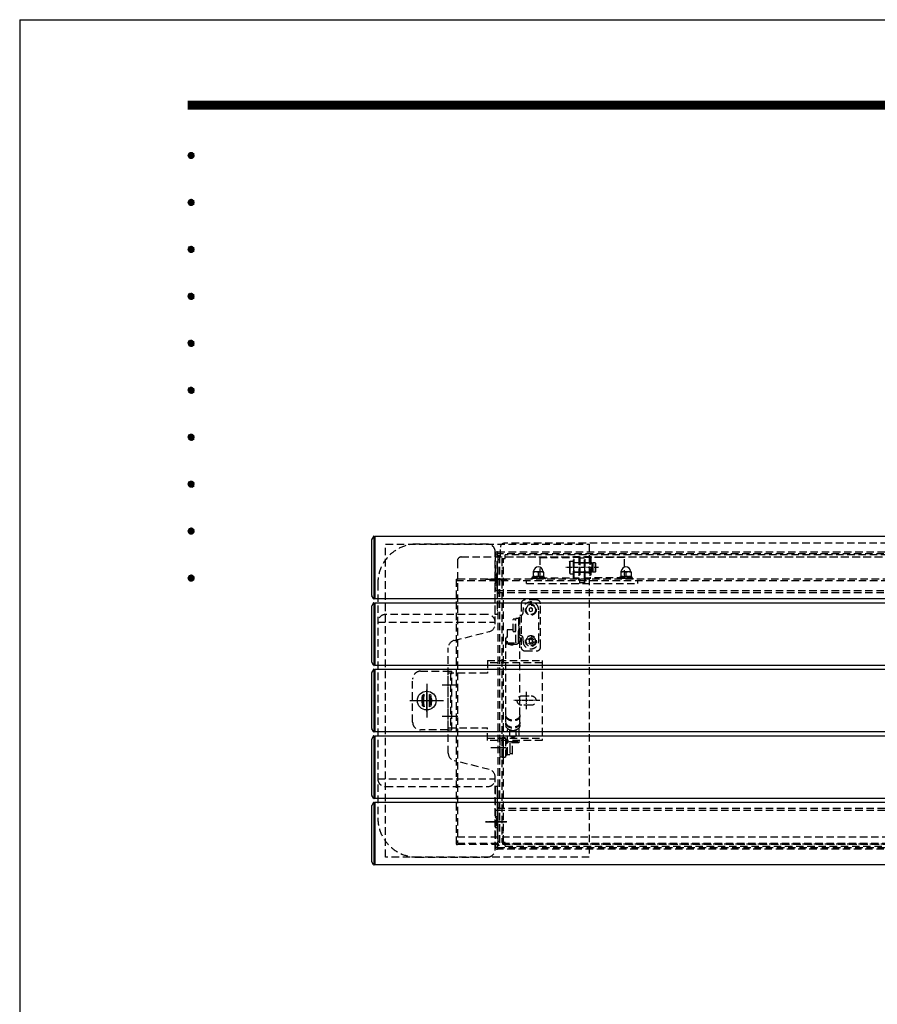
# Model space of a CAD drawing. Extents: x 0 to 4200, y 0 to 2970.
# Drawn here: x 0 to 1096, y 1712 to 2970 of the extents above; entities that cross this region are included whole.
import ezdxf
from ezdxf.enums import TextEntityAlignment as Align

# ---------------------------------------------------------------- set-up
doc = ezdxf.new("R2010")
doc.units = 0
doc.header["$LTSCALE"] = 3
for name, pattern in [('CENTER2', [28.575, 19.05, -3.175, 3.175, -3.175]), ('CHAIN', [0.3543, 0.2362, -0.0295, 0.0591, -0.0295]), ('HIDDEN2', [4.7625, 3.175, -1.5875])]:
    doc.linetypes.add(name, pattern=pattern)
doc.layers.get('0').update_dxf_attribs({"linetype": 'CONTINUOUS'})
doc.layers.get('DEFPOINTS').update_dxf_attribs({"linetype": 'CONTINUOUS'})
for name, color, linetype in [('P001', 131, 'CONTINUOUS'), ('P020', 121, 'CONTINUOUS'), ('P902', 185, 'CONTINUOUS'), ('P903', 225, 'CONTINUOUS'), ('P904', 45, 'CONTINUOUS'), ('P905', 95, 'CONTINUOUS'), ('P907', 195, 'CONTINUOUS'), ('P911', 155, 'CONTINUOUS'), ('P915', 115, 'CONTINUOUS'), ('P919', 75, 'CONTINUOUS'), ('P920', 125, 'CONTINUOUS'), ('P_1CENTER', 2, 'CONTINUOUS'), ('P_5DRAWFRAME', 104, 'CONTINUOUS')]:
    doc.layers.add(name, color=color, linetype=linetype)
doc.styles.add('BIGFONT', font='simplex.shx', dxfattribs={"bigfont": 'bigfont.shx'})

# ---------------------------------------------------------------- blocks, each defined once
blk = doc.blocks.new('A$C5B0BBF0C')
at = {"layer": 'P911', "linetype": 'HIDDEN2'}
for p, q in [((27.3, 196), (27.3, 141)), ((47.3, 201), (32.3, 201)), ((39.8, 190.8), (37.8, 189.7)), ((37.8, 189.7), (37.8, 187.3)), ((41.8, 189.7), (39.8, 190.8)), ((41.8, 187.3), (41.8, 189.7)), ((52.3, 141), (52.3, 196)), ((19.8, 176.5), (17.8, 176.5)), ((20.3, 160.5), (20.3, 176.5)), ((20.7, 176.5), (20.3, 176.5)), ((20.7, 146.8), (20.7, 177.5)), ((23.9, 177.5), (20.7, 177.5)), ((23.9, 177.5), (23.9, 161.8)), ((24.9, 158.5), (24.9, 178.5)), ((25.8, 181.5), (26.8, 181.5)), ((25.8, 155.5), (25.8, 181.5)), ((29.8, 184.5), (29.8, 188.5)), ((37.8, 187.3), (39.8, 186.2)), ((39.8, 186.2), (41.8, 187.3)), ((49.8, 148.5), (49.8, 188.5)), ((17.3, 161), (17.3, 176)), ((8, 152.1), (7.8, 151.4)), ((9.4, 162.7), (9.4, 146.4)), ((17.3, 162.7), (9.4, 162.7)), ((19.8, 160.5), (17.8, 160.5)), ((20.7, 160.5), (20.3, 160.5)), ((23.9, 156.1), (23.9, 161.8)), ((23.9, 146.8), (23.9, 156.1)), ((26.8, 155.5), (25.8, 155.5)), ((25.8, 152.1), (26, 151.4)), ((29.8, 148.5), (29.8, 152.5)), ((7.9, 149.9), (7.9, 149.9)), ((7.9, 54.2), (7.9, 148.5)), ((9.4, 144.3), (9.4, 146.4)), ((9.4, 146.4), (20.2, 146.4)), ((20.2, 144.3), (9.4, 144.3)), ((25.9, 149.9), (25.9, 149.9)), ((25.9, 54.2), (25.9, 148.5)), ((39.8, 150.8), (37.8, 149.7)), ((37.8, 149.7), (37.8, 147.3)), ((37.8, 147.3), (39.8, 146.2)), ((41.8, 149.7), (39.8, 150.8)), ((39.8, 146.2), (41.8, 147.3)), ((41.8, 147.3), (41.8, 149.7)), ((32.3, 136), (47.3, 136)), ((7.9, 45.1), (7.9, 53)), ((25.9, 45.1), (25.9, 53)), ((7.9, 41), (7.9, 43.9)), ((25.9, 41), (25.9, 43.9)), ((9.9, 3.5), (9.9, 34.2)), ((12.9, 28.6), (12.9, 34.8)), ((20.9, 28.6), (20.9, 34.8)), ((24.4, 36.7), (23.9, 36.7)), ((24.4, 36.7), (24.4, 20.4)), ((0, 25), (0, 0)), ((0, 25), (3.2, 25)), ((3.2, 0), (3.2, 25)), ((3.7, 25), (3.2, 25)), ((6.7, 25), (3.7, 25)), ((4.8, 0), (4.8, 25)), ((6.7, 25), (8, 25)), ((8, 0), (8, 25)), ((8.9, 2.5), (8.9, 22.5)), ((13.1, 18), (13.1, 3.5)), ((13.5, 5), (13.5, 18.3)), ((13.6, 20.4), (24.4, 20.4)), ((24.4, 18.3), (13.6, 18.3)), ((16.5, 5), (16.5, 18.3)), ((24.4, 20.4), (24.4, 18.3)), ((3.2, 0), (0, 0)), ((3.2, 0), (3.7, 0)), ((3.7, 0), (6.7, 0)), ((8, 0), (6.7, 0)), ((9.9, 3.5), (13.1, 3.5)), ((16, 4.5), (14, 4.5))]:
    blk.add_line(p, q, dxfattribs=at)
for centre, radius in [((39.8, 188.5), 7), ((39.8, 188.5), 6), ((39.8, 148.5), 7), ((39.8, 148.5), 6), ((39.8, 148.5), 4)]:
    blk.add_circle(centre, radius, dxfattribs=at)
for centre, radius, start, end in [((32.3, 196), 5, 90, 180), ((39.8, 188.5), 10, 0, 180), ((47.3, 196), 5, 0, 90), ((17.8, 176), 0.5, 90, 180), ((19.8, 176), 0.5, 0, 90), ((30, 175.1), 6.11, 146.7585, 180), ((19.8, 175.1), 6.11, 10.3793, 33.2415), ((26.8, 184.5), 3, 270, 0), ((17.8, 161), 0.5, 180, 270), ((19.8, 161), 0.5, 270, 0), ((30, 161.8), 6.11, 180, 213.2415), ((19.8, 161.8), 6.11, 326.7585, 349.6207), ((26.8, 152.5), 3, 0, 90), ((32.3, 141), 5, 180, 270), ((39.8, 148.5), 10, 180, 0), ((47.3, 141), 5, 270, 0), ((14, 19.1), 6.11, 146.7585, 169.6207), ((3.8, 19.1), 6.11, 0, 33.2415), ((14, 5.8), 6.11, 190.3793, 213.2415), ((3.8, 5.8), 6.11, 326.7585, 0), ((14, 5), 0.5, 180, 270), ((16, 5), 0.5, 270, 0)]:
    blk.add_arc(centre, radius, start, end, dxfattribs=at)
at = {"layer": 'P911', "linetype": 'HIDDEN2', "extrusion": (0, 0, -1)}
for centre, major_axis, ratio, start_param, end_param in [((16.9, 150.7), (-9.07, 0), 0.742268, 5.68537, 6.881001), ((16.9, 150.1), (-9.25, 0), 0.742268, 5.657925, 6.527873), ((16.9, 150.1), (-9.25, 0), 0.742268, 2.896905, 5.271744), ((16.9, 150.7), (-9.07, 0), 0.742268, 2.451933, 3.836126), ((16.9, 150.7), (-9.07, 0), 0.742268, 4.441611, 4.983167), ((20.2, 146.8), (0.5, 0), 0.790797, 0, 1.570796), ((20.2, 146.7), (3.7, 0), 0.670103, 0.13555, 1.570796), ((20.2, 146.8), (3.7, 0), 0.790797, 0, 0.13555), ((16.9, 53), (-9, 0), 0.742268, 3.051192, 6.373586), ((16.9, 54.2), (-9, 0), 0.742268, 3.141593, 6.283185), ((16.9, 43.9), (-9, 0), 0.742268, 3.051192, 6.373586), ((16.9, 45.1), (-9, 0), 0.742268, 3.141593, 6.283185), ((16.9, 41), (-9, 0), 0.742268, 3.141593, 6.283185), ((13.6, 34.3), (-3.7, 0), 0.670103, 0.13555, 0.763441), ((13.6, 34.2), (3.7, 0), 0.790797, 3.141593, 3.277143), ((16.9, 39.8), (-7.9, 0), 0.742268, 3.875138, 5.54964), ((16.9, 28.6), (-4, 0), 0.742268, 5.682591, 6.283185), ((16.9, 28.6), (4, 0), 0.742268, 0, 2.540999), ((13.6, 17.9), (-3.7, 0), 0.670103, 0.13555, 1.570796), ((13.6, 18), (-3.7, 0), 0.549409, 0, 0.13555), ((13.6, 18), (-0.5, 0), 0.549409, 0, 1.570796)]:
    blk.add_ellipse(centre, major_axis=major_axis, ratio=ratio, start_param=start_param, end_param=end_param, dxfattribs=at)
blk = doc.blocks.new('G008791A-PLN')
at = {"layer": 'P020'}
for p, q in [((-5.5, -6.6), (-5.5, 6.6)), ((-3.5, -7.9), (-3.5, 7.9)), ((3.5, -7.9), (3.5, 7.9)), ((5.5, -6.6), (5.5, 6.6))]:
    blk.add_line(p, q, dxfattribs=at)
blk.add_circle((0, 0), 12, dxfattribs=at)
for centre, radius, start, end in [((1.5, -2.8), 11.8, 115.1227, 126.8821), ((30.9, 0), 35.2, 167.1123, 192.8877), ((-30.9, 0), 35.2, 347.1123, 12.8877), ((-1.5, -2.8), 11.8, 53.1179, 64.8773), ((1.5, 2.8), 11.8, 233.1179, 244.8773), ((-1.5, 2.8), 11.8, 295.1227, 306.8821)]:
    blk.add_arc(centre, radius, start, end, dxfattribs=at)
at = {"layer": 'P920', "linetype": 'HIDDEN2'}
for centre, start, end in [((19.9, 0), 165.4305, 194.5695), ((-19.9, 0), 345.4305, 14.5695)]:
    blk.add_arc(centre, 26.3, start, end, dxfattribs=at)
at = {"layer": 'P_1CENTER', "linetype": 'CENTER2'}
for p, q in [((0, -13.8), (0, 13.8)), ((-13.8, 0), (13.8, 0))]:
    blk.add_line(p, q, dxfattribs=at)
blk = doc.blocks.new('A$C5B0BC000')
at = {"layer": 'P902', "linetype": 'HIDDEN2'}
for p, q in [((3.5, 10), (3.5, 65)), ((13.5, 75), (48.1, 75)), ((49, 75), (48.1, 75)), ((49, 75), (53.5, 75)), ((49, 0), (49, 75)), ((53.5, 0), (53.5, 75)), ((48.1, 0), (13.5, 0)), ((49, 0), (48.1, 0)), ((49, 0), (53.5, 0))]:
    blk.add_line(p, q, dxfattribs=at)
for centre, start, end in [((13.5, 65), 90, 180), ((13.5, 10), 180, 270)]:
    blk.add_arc(centre, 10, start, end, dxfattribs=at)
at = {"layer": 'P_1CENTER', "linetype": 'CHAIN'}
for p, q in [((21.5, 59), (21.5, 16)), ((46.5, 57.5), (56, 57.5)), ((21.5, 45.9), (21.5, 29.1)), ((0, 37.5), (43, 37.5)), ((13.1, 37.5), (29.9, 37.5)), ((46.5, 17.5), (56, 17.5))]:
    blk.add_line(p, q, dxfattribs=at)
at = {"layer": 'P_5DRAWFRAME'}
blk.add_blockref('G008791A-PLN', (21.5, 37.5), dxfattribs=at)
blk = doc.blocks.new('DFP3')
at = {"color": 0}
for p, q in [((21.5, 286.6), (408, 286.6)), ((21.5, 286.55), (408, 286.55)), ((21.5, 286.5), (408, 286.5)), ((21.5, 286.45), (408, 286.45)), ((21.5, 286.4), (408, 286.4)), ((408, 286.35), (21.5, 286.35)), ((21.5, 286.3), (408, 286.3)), ((408, 286.25), (21.5, 286.25)), ((21.5, 286.2), (408, 286.2)), ((408, 286.15), (21.5, 286.15)), ((21.5, 286.1), (408, 286.1)), ((21.5, 286.05), (408, 286.05)), ((21.5, 286), (408, 286)), ((21.5, 285.95), (408, 285.95)), ((21.5, 285.9), (408, 285.9)), ((21.5, 285.85), (408, 285.85)), ((21.5, 285.8), (408, 285.8)), ((21.5, 285.75), (408, 285.75)), ((21.5, 285.7), (408, 285.7)), ((408, 285.65), (21.5, 285.65)), ((21.5, 285.6), (408, 285.6)), ((21.5, 279.65), (21.9, 280.05)), ((21.5, 279.65), (21.9, 279.25)), ((21.51, 279.73), (21.82, 280.04)), ((21.51, 279.58), (21.97, 280.04)), ((21.51, 279.72), (21.97, 279.26)), ((21.51, 279.57), (21.82, 279.26)), ((21.52, 279.53), (22.02, 280.03)), ((21.52, 279.77), (22.02, 279.27)), ((21.54, 279.48), (22.07, 280.01)), ((21.54, 279.82), (22.07, 279.29)), ((21.55, 279.84), (21.71, 280)), ((21.55, 279.46), (21.71, 279.3)), ((21.56, 279.43), (22.12, 279.99)), ((21.56, 279.87), (22.12, 279.31)), ((21.59, 279.39), (22.16, 279.96)), ((21.59, 279.91), (22.16, 279.34)), ((21.63, 279.94), (22.19, 279.38)), ((21.63, 279.36), (22.19, 279.92)), ((21.67, 279.98), (22.23, 279.42)), ((21.67, 279.32), (22.23, 279.88)), ((21.71, 280), (22.25, 279.46)), ((21.71, 279.3), (22.25, 279.84)), ((21.76, 280.03), (22.28, 279.51)), ((21.76, 279.27), (22.28, 279.79)), ((21.82, 280.04), (22.29, 279.57)), ((21.82, 279.26), (22.29, 279.73)), ((21.88, 280.05), (22.3, 279.63)), ((21.88, 279.25), (22.3, 279.67)), ((21.95, 280.05), (22.3, 279.7)), ((21.95, 279.25), (22.3, 279.6)), ((22.05, 280.02), (22.27, 279.8)), ((22.05, 279.28), (22.27, 279.5)), ((21.5, 273.65), (21.9, 274.05)), ((21.5, 273.65), (21.9, 273.25)), ((21.51, 273.73), (21.82, 274.04)), ((21.51, 273.58), (21.97, 274.04)), ((21.51, 273.72), (21.97, 273.26)), ((21.51, 273.57), (21.82, 273.26)), ((21.52, 273.53), (22.02, 274.03)), ((21.52, 273.77), (22.02, 273.27)), ((21.54, 273.48), (22.07, 274.01)), ((21.54, 273.82), (22.07, 273.29)), ((21.55, 273.84), (21.71, 274)), ((21.55, 273.46), (21.71, 273.3)), ((21.56, 273.43), (22.12, 273.99)), ((21.56, 273.87), (22.12, 273.31)), ((21.59, 273.39), (22.16, 273.96)), ((21.59, 273.91), (22.16, 273.34)), ((21.63, 273.94), (22.19, 273.38)), ((21.63, 273.36), (22.19, 273.92)), ((21.67, 273.98), (22.23, 273.42)), ((21.67, 273.32), (22.23, 273.88)), ((21.71, 274), (22.25, 273.46)), ((21.71, 273.3), (22.25, 273.84)), ((21.76, 274.03), (22.28, 273.51)), ((21.76, 273.27), (22.28, 273.79)), ((21.82, 274.04), (22.29, 273.57)), ((21.82, 273.26), (22.29, 273.73)), ((21.88, 274.05), (22.3, 273.63)), ((21.88, 273.25), (22.3, 273.67)), ((21.95, 274.05), (22.3, 273.7)), ((21.95, 273.25), (22.3, 273.6)), ((22.05, 274.02), (22.27, 273.8)), ((22.05, 273.28), (22.27, 273.5)), ((21.5, 267.65), (21.9, 268.05)), ((21.51, 267.73), (21.82, 268.04)), ((21.51, 267.58), (21.97, 268.04)), ((21.52, 267.53), (22.02, 268.03)), ((21.54, 267.48), (22.07, 268.01)), ((21.55, 267.84), (21.71, 268)), ((21.56, 267.43), (22.12, 267.99)), ((21.71, 268), (22.25, 267.46)), ((21.76, 268.03), (22.28, 267.51)), ((21.82, 268.04), (22.29, 267.57)), ((21.88, 268.05), (22.3, 267.63)), ((21.95, 268.05), (22.3, 267.7)), ((22.05, 268.02), (22.27, 267.8)), ((21.5, 267.65), (21.9, 267.25)), ((21.51, 267.72), (21.97, 267.26)), ((21.51, 267.57), (21.82, 267.26)), ((21.52, 267.77), (22.02, 267.27)), ((21.54, 267.82), (22.07, 267.29)), ((21.55, 267.46), (21.71, 267.3)), ((21.56, 267.87), (22.12, 267.31)), ((21.59, 267.39), (22.16, 267.96)), ((21.59, 267.91), (22.16, 267.34)), ((21.63, 267.94), (22.19, 267.38)), ((21.63, 267.36), (22.19, 267.92)), ((21.67, 267.98), (22.23, 267.42)), ((21.67, 267.32), (22.23, 267.88)), ((21.71, 267.3), (22.25, 267.84)), ((21.76, 267.27), (22.28, 267.79)), ((21.82, 267.26), (22.29, 267.73)), ((21.88, 267.25), (22.3, 267.67)), ((21.95, 267.25), (22.3, 267.6)), ((22.05, 267.28), (22.27, 267.5)), ((21.5, 261.65), (21.9, 262.05)), ((21.51, 261.73), (21.82, 262.04)), ((21.51, 261.58), (21.97, 262.04)), ((21.51, 261.72), (21.97, 261.26)), ((21.52, 261.53), (22.02, 262.03)), ((21.52, 261.77), (22.02, 261.27)), ((21.54, 261.48), (22.07, 262.01)), ((21.54, 261.82), (22.07, 261.29)), ((21.55, 261.84), (21.71, 262)), ((21.56, 261.43), (22.12, 261.99)), ((21.56, 261.87), (22.12, 261.31)), ((21.59, 261.39), (22.16, 261.96)), ((21.59, 261.91), (22.16, 261.34)), ((21.63, 261.94), (22.19, 261.38)), ((21.63, 261.36), (22.19, 261.92)), ((21.67, 261.98), (22.23, 261.42)), ((21.67, 261.32), (22.23, 261.88)), ((21.71, 262), (22.25, 261.46)), ((21.71, 261.3), (22.25, 261.84)), ((21.76, 262.03), (22.28, 261.51)), ((21.76, 261.27), (22.28, 261.79)), ((21.82, 262.04), (22.29, 261.57)), ((21.82, 261.26), (22.29, 261.73)), ((21.88, 262.05), (22.3, 261.63)), ((21.95, 262.05), (22.3, 261.7)), ((22.05, 262.02), (22.27, 261.8)), ((21.5, 261.65), (21.9, 261.25)), ((21.51, 261.57), (21.82, 261.26)), ((21.55, 261.46), (21.71, 261.3)), ((21.88, 261.25), (22.3, 261.67)), ((21.95, 261.25), (22.3, 261.6)), ((22.05, 261.28), (22.27, 261.5)), ((21.5, 255.65), (21.9, 256.05)), ((21.5, 255.65), (21.9, 255.25)), ((21.51, 255.73), (21.82, 256.04)), ((21.51, 255.58), (21.97, 256.04)), ((21.51, 255.72), (21.97, 255.26)), ((21.51, 255.57), (21.82, 255.26)), ((21.52, 255.53), (22.02, 256.03)), ((21.52, 255.77), (22.02, 255.27)), ((21.54, 255.48), (22.07, 256.01)), ((21.54, 255.82), (22.07, 255.29)), ((21.55, 255.84), (21.71, 256)), ((21.55, 255.46), (21.71, 255.3)), ((21.56, 255.43), (22.12, 255.99)), ((21.56, 255.87), (22.12, 255.31)), ((21.59, 255.39), (22.16, 255.96)), ((21.59, 255.91), (22.16, 255.34)), ((21.63, 255.94), (22.19, 255.38)), ((21.63, 255.36), (22.19, 255.92)), ((21.67, 255.98), (22.23, 255.42)), ((21.67, 255.32), (22.23, 255.88)), ((21.71, 256), (22.25, 255.46)), ((21.71, 255.3), (22.25, 255.84)), ((21.76, 256.03), (22.28, 255.51)), ((21.76, 255.27), (22.28, 255.79)), ((21.82, 256.04), (22.29, 255.57)), ((21.82, 255.26), (22.29, 255.73)), ((21.88, 256.05), (22.3, 255.63)), ((21.88, 255.25), (22.3, 255.67)), ((21.95, 256.05), (22.3, 255.7)), ((21.95, 255.25), (22.3, 255.6)), ((22.05, 256.02), (22.27, 255.8)), ((22.05, 255.28), (22.27, 255.5)), ((21.5, 249.65), (21.9, 250.05)), ((21.5, 249.65), (21.9, 249.25)), ((21.51, 249.73), (21.82, 250.04)), ((21.51, 249.58), (21.97, 250.04)), ((21.51, 249.72), (21.97, 249.26)), ((21.51, 249.57), (21.82, 249.26)), ((21.52, 249.53), (22.02, 250.03)), ((21.52, 249.77), (22.02, 249.27)), ((21.54, 249.48), (22.07, 250.01)), ((21.54, 249.82), (22.07, 249.29)), ((21.55, 249.84), (21.71, 250)), ((21.55, 249.46), (21.71, 249.3)), ((21.56, 249.43), (22.12, 249.99)), ((21.56, 249.87), (22.12, 249.31)), ((21.59, 249.39), (22.16, 249.96)), ((21.59, 249.91), (22.16, 249.34)), ((21.63, 249.94), (22.19, 249.38)), ((21.63, 249.36), (22.19, 249.92)), ((21.67, 249.98), (22.23, 249.42)), ((21.67, 249.32), (22.23, 249.88)), ((21.71, 250), (22.25, 249.46)), ((21.71, 249.3), (22.25, 249.84)), ((21.76, 250.03), (22.28, 249.51)), ((21.76, 249.27), (22.28, 249.79)), ((21.82, 250.04), (22.29, 249.57)), ((21.82, 249.26), (22.29, 249.73)), ((21.88, 250.05), (22.3, 249.63)), ((21.88, 249.25), (22.3, 249.67)), ((21.95, 250.05), (22.3, 249.7)), ((21.95, 249.25), (22.3, 249.6)), ((22.05, 250.02), (22.27, 249.8)), ((22.05, 249.28), (22.27, 249.5)), ((21.5, 243.65), (21.9, 244.05)), ((21.5, 243.65), (21.9, 243.25)), ((21.51, 243.73), (21.82, 244.04)), ((21.51, 243.58), (21.97, 244.04)), ((21.51, 243.72), (21.97, 243.26)), ((21.51, 243.57), (21.82, 243.26)), ((21.52, 243.53), (22.02, 244.03)), ((21.52, 243.77), (22.02, 243.27)), ((21.54, 243.48), (22.07, 244.01)), ((21.54, 243.82), (22.07, 243.29)), ((21.55, 243.84), (21.71, 244)), ((21.55, 243.46), (21.71, 243.3)), ((21.56, 243.43), (22.12, 243.99)), ((21.56, 243.87), (22.12, 243.31)), ((21.59, 243.39), (22.16, 243.96)), ((21.59, 243.91), (22.16, 243.34)), ((21.63, 243.94), (22.19, 243.38)), ((21.63, 243.36), (22.19, 243.92)), ((21.67, 243.98), (22.23, 243.42)), ((21.67, 243.32), (22.23, 243.88)), ((21.71, 244), (22.25, 243.46)), ((21.71, 243.3), (22.25, 243.84)), ((21.76, 244.03), (22.28, 243.51)), ((21.76, 243.27), (22.28, 243.79)), ((21.82, 244.04), (22.29, 243.57)), ((21.82, 243.26), (22.29, 243.73)), ((21.88, 244.05), (22.3, 243.63)), ((21.88, 243.25), (22.3, 243.67)), ((21.95, 244.05), (22.3, 243.7)), ((21.95, 243.25), (22.3, 243.6)), ((22.05, 244.02), (22.27, 243.8)), ((22.05, 243.28), (22.27, 243.5)), ((21.5, 237.65), (21.9, 238.05)), ((21.51, 237.73), (21.82, 238.04)), ((21.51, 237.58), (21.97, 238.04)), ((21.52, 237.53), (22.02, 238.03)), ((21.54, 237.48), (22.07, 238.01)), ((21.54, 237.82), (22.07, 237.29)), ((21.55, 237.84), (21.71, 238)), ((21.56, 237.43), (22.12, 237.99)), ((21.56, 237.87), (22.12, 237.31)), ((21.59, 237.39), (22.16, 237.96)), ((21.59, 237.91), (22.16, 237.34)), ((21.63, 237.94), (22.19, 237.38)), ((21.63, 237.36), (22.19, 237.92)), ((21.67, 237.98), (22.23, 237.42)), ((21.67, 237.32), (22.23, 237.88)), ((21.71, 238), (22.25, 237.46)), ((21.71, 237.3), (22.25, 237.84)), ((21.76, 238.03), (22.28, 237.51)), ((21.76, 237.27), (22.28, 237.79)), ((21.82, 238.04), (22.29, 237.57)), ((21.88, 238.05), (22.3, 237.63)), ((21.95, 238.05), (22.3, 237.7)), ((22.05, 238.02), (22.27, 237.8)), ((21.5, 237.65), (21.9, 237.25)), ((21.51, 237.72), (21.97, 237.26)), ((21.51, 237.57), (21.82, 237.26)), ((21.52, 237.77), (22.02, 237.27)), ((21.55, 237.46), (21.71, 237.3)), ((21.82, 237.26), (22.29, 237.73)), ((21.88, 237.25), (22.3, 237.67)), ((21.95, 237.25), (22.3, 237.6)), ((22.05, 237.28), (22.27, 237.5)), ((21.5, 231.65), (21.9, 232.05)), ((21.5, 231.65), (21.9, 231.25)), ((21.51, 231.73), (21.82, 232.04)), ((21.51, 231.58), (21.97, 232.04)), ((21.51, 231.72), (21.97, 231.26)), ((21.51, 231.57), (21.82, 231.26)), ((21.52, 231.53), (22.02, 232.03)), ((21.52, 231.77), (22.02, 231.27)), ((21.54, 231.48), (22.07, 232.01)), ((21.54, 231.82), (22.07, 231.29)), ((21.55, 231.84), (21.71, 232)), ((21.56, 231.43), (22.12, 231.99)), ((21.56, 231.87), (22.12, 231.31)), ((21.59, 231.39), (22.16, 231.96)), ((21.59, 231.91), (22.16, 231.34)), ((21.63, 231.94), (22.19, 231.38)), ((21.63, 231.36), (22.19, 231.92)), ((21.67, 231.98), (22.23, 231.42)), ((21.67, 231.32), (22.23, 231.88)), ((21.71, 232), (22.25, 231.46)), ((21.71, 231.3), (22.25, 231.84)), ((21.76, 232.03), (22.28, 231.51)), ((21.76, 231.27), (22.28, 231.79)), ((21.82, 232.04), (22.29, 231.57)), ((21.82, 231.26), (22.29, 231.73)), ((21.88, 232.05), (22.3, 231.63)), ((21.88, 231.25), (22.3, 231.67)), ((21.95, 232.05), (22.3, 231.7)), ((21.95, 231.25), (22.3, 231.6)), ((22.05, 232.02), (22.27, 231.8)), ((22.05, 231.28), (22.27, 231.5)), ((21.55, 231.46), (21.71, 231.3)), ((21.5, 225.65), (21.9, 226.05)), ((21.5, 225.65), (21.9, 225.25)), ((21.51, 225.73), (21.82, 226.04)), ((21.51, 225.58), (21.97, 226.04)), ((21.51, 225.72), (21.97, 225.26)), ((21.51, 225.57), (21.82, 225.26)), ((21.52, 225.53), (22.02, 226.03)), ((21.52, 225.77), (22.02, 225.27)), ((21.54, 225.48), (22.07, 226.01)), ((21.54, 225.82), (22.07, 225.29)), ((21.55, 225.84), (21.71, 226)), ((21.55, 225.46), (21.71, 225.3)), ((21.56, 225.43), (22.12, 225.99)), ((21.56, 225.87), (22.12, 225.31)), ((21.59, 225.39), (22.16, 225.96)), ((21.59, 225.91), (22.16, 225.34)), ((21.63, 225.94), (22.19, 225.38)), ((21.63, 225.36), (22.19, 225.92)), ((21.67, 225.98), (22.23, 225.42)), ((21.67, 225.32), (22.23, 225.88)), ((21.71, 226), (22.25, 225.46)), ((21.71, 225.3), (22.25, 225.84)), ((21.76, 226.03), (22.28, 225.51)), ((21.76, 225.27), (22.28, 225.79)), ((21.82, 226.04), (22.29, 225.57)), ((21.82, 225.26), (22.29, 225.73)), ((21.88, 226.05), (22.3, 225.63)), ((21.88, 225.25), (22.3, 225.67)), ((21.95, 226.05), (22.3, 225.7)), ((21.95, 225.25), (22.3, 225.6)), ((22.05, 226.02), (22.27, 225.8)), ((22.05, 225.28), (22.27, 225.5))]:
    blk.add_line(p, q, dxfattribs=at)
at = {"layer": 'DEFPOINTS', "color": 0}
for q in [(0, 0), (420, 297)]:
    blk.add_line((0, 297), q, dxfattribs=at)
at = {"color": 83, "ltscale": 0.5, "style": 'BIGFONT', "flags": 8}
for tag, p in [('REV04', (26.47, 27.61)), ('REV03', (26.47, 21.7)), ('REV02', (26.47, 15.58)), ('REV01', (26.47, 10.33))]:
    blk.add_attdef(tag, text='', height=2, dxfattribs=at).set_placement(p, align=Align.BOTTOM_LEFT)
for tag, p in [('REVD4', (80.98, 27.61)), ('R4D', (92.67, 27.61)), ('R4C', (101.8, 27.61)), ('R4A', (110.92, 27.61)), ('REVD3', (80.98, 21.7)), ('R3D', (92.67, 21.7)), ('R3C', (101.8, 21.7)), ('R3A', (110.92, 21.7)), ('REVD2', (80.98, 15.58)), ('R2D', (92.67, 15.58)), ('R2C', (101.8, 15.58)), ('R2A', (110.92, 15.58)), ('REVD1', (80.98, 10.33)), ('R1D', (92.67, 10.33)), ('R1C', (101.8, 10.33)), ('R1A', (110.92, 10.33))]:
    blk.add_attdef(tag, text='', height=2, dxfattribs=at).set_placement(p, align=Align.BOTTOM_CENTER)
at = {"color": 83, "style": 'BIGFONT'}
for tag, height, p in [('PROJECT1', 4, (283.38, 25.6)), ('DATE', 3, (344.68, 25.84)), ('SCALE', 3, (379.68, 25.84)), ('PROJECT2', 4, (284.2, 17.84)), ('PROJECT3', 4, (284.2, 10.57)), ('DWGNO', 3, (358.68, 10.57))]:
    blk.add_attdef(tag, text='', height=height, dxfattribs=at).set_placement(p, align=Align.BOTTOM_CENTER)
blk = doc.blocks.new('A$C5B0CB04D')
at = {"layer": 'P915', "linetype": 'HIDDEN2'}
for p, q in [((0, 367.4), (0, 4.6)), ((0, 367.4), (4.6, 367.4)), ((2.3, 4.6), (2.3, 367.4)), ((679.6, 372), (4.6, 372)), ((4.6, 367.4), (4.6, 372)), ((4.6, 369.7), (679.6, 369.7)), ((679.6, 372), (679.6, 367.4)), ((679.6, 367.4), (684.2, 367.4)), ((681.9, 367.4), (681.9, 4.6)), ((684.2, 4.6), (684.2, 367.4)), ((688.8, 367.4), (684.2, 367.4)), ((684.2, 4.6), (684.2, 367.4)), ((686.5, 367.4), (686.5, 4.6)), ((688.8, 372), (1363.8, 372)), ((688.8, 372), (688.8, 367.4)), ((1363.8, 369.7), (688.8, 369.7)), ((1363.8, 367.4), (1363.8, 372)), ((1368.4, 367.4), (1363.8, 367.4)), ((1366.1, 4.6), (1366.1, 367.4)), ((1368.4, 367.4), (1368.4, 4.6)), ((2.3, 355), (0, 355)), ((684.2, 355), (681.9, 355)), ((684.2, 355), (686.5, 355)), ((1366.1, 355), (1368.4, 355)), ((2.3, 349), (0, 349)), ((684.2, 349), (681.9, 349)), ((684.2, 349), (686.5, 349)), ((1366.1, 349), (1368.4, 349)), ((2.3, 23), (0, 23)), ((2.3, 17), (0, 17)), ((684.2, 23), (681.9, 23)), ((684.2, 17), (681.9, 17)), ((684.2, 23), (686.5, 23)), ((684.2, 17), (686.5, 17)), ((1366.1, 23), (1368.4, 23)), ((1366.1, 17), (1368.4, 17)), ((4.6, 4.6), (0, 4.6)), ((4.6, 0), (4.6, 4.6)), ((679.6, 2.3), (4.6, 2.3)), ((4.6, 0), (679.6, 0)), ((684.2, 4.6), (679.6, 4.6)), ((679.6, 4.6), (679.6, 0)), ((684.2, 4.6), (688.8, 4.6)), ((688.8, 4.6), (688.8, 0)), ((688.8, 2.3), (1363.8, 2.3)), ((1363.8, 0), (688.8, 0)), ((1363.8, 4.6), (1368.4, 4.6)), ((1363.8, 0), (1363.8, 4.6))]:
    blk.add_line(p, q, dxfattribs=at)
blk = doc.blocks.new('A$C5B0CB13A')
at = {"layer": 'P911', "linetype": 'HIDDEN2'}
for p, q in [((70, 102), (0, 102)), ((0, 102), (0, 0)), ((70, 102), (70, 86)), ((0, 99), (70, 99)), ((70, 86), (120, 86)), ((117, 86), (117, 16)), ((120, 16), (120, 86)), ((26, 57), (14, 57)), ((14, 45), (26, 45)), ((70, 0), (70, 16)), ((120, 16), (70, 16)), ((70, 3), (0, 3)), ((0, 0), (70, 0))]:
    blk.add_line(p, q, dxfattribs=at)
for centre, start, end in [((14, 51), 90, 270), ((26, 51), 270, 90)]:
    blk.add_arc(centre, 6, start, end, dxfattribs=at)
at = {"layer": 'P_1CENTER', "linetype": 'CENTER2', "ltscale": 0.1}
for p, q in [((125, 71), (112, 71)), ((3, 51), (37, 51)), ((20, 40), (20, 62)), ((125, 31), (112, 31))]:
    blk.add_line(p, q, dxfattribs=at)
blk = doc.blocks.new('A$C5B0CB198')
at = {"layer": 'P904', "linetype": 'HIDDEN2'}
for p, q in [((14.8, 77.24), (12.5, 77.24)), ((12.5, 77.24), (12.5, 30)), ((14.8, 30), (14.8, 77.24)), ((15.26, 80), (1394.74, 80)), ((15.26, 80), (15.26, 77.24)), ((1394.74, 77.7), (15.26, 77.7)), ((15.26, 30.46), (15.26, 77.24)), ((1394.74, 77.24), (1394.74, 80)), ((1394.74, 77.24), (1394.74, 30.46)), ((1397.5, 77.24), (1395.2, 77.24)), ((1395.2, 30), (1395.2, 77.24)), ((1397.5, 30), (1397.5, 77.24)), ((69.3, 73), (112.3, 73)), ((69.3, 73), (69.3, 47)), ((112.3, 46), (112.3, 74)), ((112.3, 74), (120.3, 74)), ((112.3, 73), (112.7, 73)), ((112.7, 73), (113.3, 73)), ((113.3, 47), (113.3, 73)), ((119.3, 73), (113.3, 73)), ((119.3, 66.15), (113.3, 66.15)), ((119.3, 73), (119.3, 47)), ((120.3, 74), (120.3, 46)), ((126.5, 46), (126.5, 74)), ((126.5, 74), (134.5, 74)), ((133.5, 73), (127.5, 73)), ((127.5, 47), (127.5, 73)), ((127.5, 66.15), (133.5, 66.15)), ((134.1, 73), (133.5, 73)), ((133.5, 73), (133.5, 47)), ((134.5, 73), (134.1, 73)), ((134.5, 74), (134.5, 46)), ((177.5, 73), (134.5, 73)), ((177.5, 47), (177.5, 73)), ((1232.5, 73), (1275.5, 73)), ((1232.5, 73), (1232.5, 47)), ((1275.5, 46), (1275.5, 74)), ((1275.5, 74), (1283.5, 74)), ((1275.5, 73), (1275.9, 73)), ((1275.9, 73), (1276.5, 73)), ((1276.5, 47), (1276.5, 73)), ((1282.5, 73), (1276.5, 73)), ((1282.5, 66.15), (1276.5, 66.15)), ((1282.5, 73), (1282.5, 47)), ((1283.5, 74), (1283.5, 46)), ((1289.7, 46), (1289.7, 74)), ((1289.7, 74), (1297.7, 74)), ((1296.7, 73), (1290.7, 73)), ((1290.7, 47), (1290.7, 73)), ((1290.7, 66.15), (1296.7, 66.15)), ((1297.3, 73), (1296.7, 73)), ((1296.7, 73), (1296.7, 47)), ((1297.7, 73), (1297.3, 73)), ((1297.7, 74), (1297.7, 46)), ((1340.7, 73), (1297.7, 73)), ((1340.7, 47), (1340.7, 73)), ((12.5, 52), (14.8, 52)), ((14.5, 49), (12.5, 51)), ((119.3, 53.85), (113.3, 53.85)), ((127.5, 53.85), (133.5, 53.85)), ((1282.5, 53.85), (1276.5, 53.85)), ((1290.7, 53.85), (1296.7, 53.85)), ((1395.2, 52), (1397.5, 52)), ((1395.5, 49), (1397.5, 51)), ((14.5, 41), (12.5, 39)), ((12.5, 38), (14.8, 38)), ((14.5, 41), (14.5, 49)), ((14.5, 49), (14.8, 49)), ((14.5, 41), (14.8, 41)), ((69.3, 47), (112.3, 47)), ((112.3, 47), (112.7, 47)), ((120.3, 46), (112.3, 46)), ((112.7, 47), (113.3, 47)), ((113.3, 47), (119.3, 47)), ((134.5, 46), (126.5, 46)), ((127.5, 47), (133.5, 47)), ((134.1, 47), (133.5, 47)), ((134.5, 47), (134.1, 47)), ((177.5, 47), (134.5, 47)), ((1232.5, 47), (1275.5, 47)), ((1275.5, 47), (1275.9, 47)), ((1283.5, 46), (1275.5, 46)), ((1275.9, 47), (1276.5, 47)), ((1276.5, 47), (1282.5, 47)), ((1297.7, 46), (1289.7, 46)), ((1290.7, 47), (1296.7, 47)), ((1297.3, 47), (1296.7, 47)), ((1297.7, 47), (1297.3, 47)), ((1340.7, 47), (1297.7, 47)), ((1395.2, 49), (1395.5, 49)), ((1395.2, 41), (1395.5, 41)), ((1395.2, 38), (1397.5, 38)), ((1395.5, 41), (1395.5, 49)), ((1395.5, 41), (1397.5, 39)), ((12.5, 0), (12.5, 30)), ((14.8, 30), (12.5, 30)), ((14.8, 30), (14.8, 0)), ((15.26, 30), (15.26, 30.46)), ((15.26, 27.7), (15.26, 30)), ((1394.74, 30), (15.26, 30)), ((1394.74, 27.7), (15.26, 27.7)), ((1394.74, 30.46), (1394.74, 30)), ((1394.74, 27.7), (1394.74, 30)), ((1395.2, 30), (1397.5, 30)), ((1395.2, 30), (1395.2, 0)), ((1397.5, 0), (1397.5, 30)), ((14.8, 0), (12.5, 0)), ((1395.2, 0), (1397.5, 0))]:
    blk.add_line(p, q, dxfattribs=at)
for centre, radius, start, end in [((15.26, 77.24), 2.76, 90, 180), ((15.26, 77.24), 0.46, 90, 180), ((1394.74, 77.24), 2.76, 0, 90), ((1394.74, 77.24), 0.46, 0, 90)]:
    blk.add_arc(centre, radius, start, end, dxfattribs=at)
at = {"layer": 'P_1CENTER', "linetype": 'CENTER2', "ltscale": 0.1}
for p, q in [((144.5, 60), (102.3, 60)), ((1307.7, 60), (1265.5, 60)), ((0, 45), (27.3, 45)), ((1382.7, 45), (1410, 45))]:
    blk.add_line(p, q, dxfattribs=at)
blk = doc.blocks.new('A$C5B0CB1BB')
at = {"layer": 'P904', "linetype": 'HIDDEN2'}
for p, q in [((14.8, 80), (12.5, 80)), ((12.5, 80), (12.5, 2.76)), ((14.8, 80), (14.8, 2.76)), ((1397.5, 80), (1395.2, 80)), ((1395.2, 80), (1395.2, 2.76)), ((1397.5, 2.76), (1397.5, 80)), ((15.26, 52.3), (15.26, 0)), ((15.26, 52.3), (1394.74, 52.3)), ((1394.74, 0), (1394.74, 52.3)), ((12.5, 50), (14.8, 50)), ((12.5, 42), (14.8, 42)), ((14.5, 39), (12.5, 41)), ((14.5, 31), (14.5, 39)), ((14.5, 39), (14.8, 39)), ((15.26, 50), (1394.74, 50)), ((1397.5, 50), (1395.2, 50)), ((1395.2, 42), (1397.5, 42)), ((1395.2, 39), (1395.5, 39)), ((1395.5, 39), (1397.5, 41)), ((1395.5, 31), (1395.5, 39)), ((14.5, 31), (12.5, 29)), ((12.5, 28), (14.8, 28)), ((14.5, 31), (14.8, 31)), ((1395.2, 31), (1395.5, 31)), ((1395.2, 28), (1397.5, 28)), ((1395.5, 31), (1397.5, 29)), ((12.5, 2.76), (14.8, 2.76)), ((15.26, 2.3), (1394.74, 2.3)), ((1394.74, 0), (15.26, 0)), ((1395.2, 2.76), (1397.5, 2.76))]:
    blk.add_line(p, q, dxfattribs=at)
for centre, radius, start, end in [((15.26, 2.76), 2.76, 180, 270), ((15.26, 2.76), 0.46, 180, 270), ((1394.74, 2.76), 0.46, 270, 0), ((1394.74, 2.76), 2.76, 270, 0)]:
    blk.add_arc(centre, radius, start, end, dxfattribs=at)
at = {"layer": 'P_1CENTER', "linetype": 'CENTER2', "ltscale": 0.1}
for p, q in [((27.3, 35), (0, 35)), ((1382.7, 35), (1410, 35))]:
    blk.add_line(p, q, dxfattribs=at)
blk = doc.blocks.new('A$C5B0CB229')
at = {"layer": 'P905', "linetype": 'HIDDEN2'}
for p, q in [((56.6, 367.5), (56.6, 380)), ((1423.4, 385), (61.6, 385)), ((1428.4, 380), (1428.4, 367.5)), ((6.6, 367.5), (1478.4, 367.5)), ((158, 366.5), (158, 354)), ((158, 366.5), (164, 366.5)), ((164, 354), (164, 366.5)), ((1321, 366.5), (1321, 354)), ((1321, 366.5), (1327, 366.5)), ((1327, 354), (1327, 366.5)), ((1.6, 362.5), (1.6, 1.6)), ((158, 360.1), (164, 360.1)), ((158, 354), (158, 337.5)), ((164, 354), (164, 337.5)), ((1321, 360.1), (1327, 360.1)), ((1321, 354), (1321, 337.5)), ((1327, 354), (1327, 337.5)), ((1483.4, 1.6), (1483.4, 362.5)), ((158, 347.9), (164, 347.9)), ((1321, 347.9), (1327, 347.9)), ((0, 339), (1.6, 339)), ((0, 339), (0, 1.6)), ((0, 337.5), (1485, 337.5)), ((1483.4, 339.1), (1.6, 339.1)), ((81.6, 337.5), (81.6, 339.1)), ((90, 333.5), (90, 337.5)), ((90, 333.5), (232, 333.5)), ((156.5, 339.1), (156.5, 337.5)), ((157.9, 333.5), (157.9, 337.5)), ((158, 334.5), (158, 337.5)), ((164, 334.5), (158, 334.5)), ((164, 337.5), (164, 334.5)), ((164.1, 333.5), (164.1, 337.5)), ((165.5, 337.5), (165.5, 339.1)), ((232, 333.5), (232, 337.5)), ((1253, 333.5), (1253, 337.5)), ((1253, 333.5), (1395, 333.5)), ((1319.5, 339.1), (1319.5, 337.5)), ((1320.9, 333.5), (1320.9, 337.5)), ((1321, 334.5), (1321, 337.5)), ((1327, 334.5), (1321, 334.5)), ((1327, 337.5), (1327, 334.5)), ((1327.1, 333.5), (1327.1, 337.5)), ((1328.5, 337.5), (1328.5, 339.1)), ((1395, 333.5), (1395, 337.5)), ((1403.4, 339.1), (1403.4, 337.5)), ((1483.4, 339), (1485, 339)), ((1485, 1.6), (1485, 339)), ((1.6, 10), (1483.4, 10)), ((1.6, 1.6), (1483.4, 1.6)), ((1483.4, 0), (1.6, 0))]:
    blk.add_line(p, q, dxfattribs=at)
for centre, radius, start, end in [((61.6, 380), 5, 90, 180), ((1423.4, 380), 5, 0, 90), ((6.6, 362.5), 5, 90, 180), ((1478.4, 362.5), 5, 0, 90), ((1.6, 1.6), 1.6, 180, 270), ((1483.4, 1.6), 1.6, 270, 0)]:
    blk.add_arc(centre, radius, start, end, dxfattribs=at)
at = {"layer": 'P920'}
for p, q in [((96, 340.3), (114, 340.3)), ((96, 340.3), (96, 339.1)), ((97.3, 342.3), (104, 342.3)), ((97.3, 342.3), (97.3, 340.3)), ((98.5, 348.8), (101.8, 348.8)), ((98.5, 348.2), (98.5, 342.9)), ((101.8, 348.8), (108.3, 348.8)), ((106, 342.3), (104, 342.3)), ((105, 348.2), (105, 342.9)), ((106, 342.3), (112.7, 342.3)), ((108.3, 348.8), (111.5, 348.8)), ((111.5, 348.2), (111.5, 342.9)), ((112.7, 342.3), (112.7, 340.3)), ((114, 340.3), (114, 339.1)), ((208, 340.3), (226, 340.3)), ((208, 340.3), (208, 339.1)), ((209.3, 342.3), (216, 342.3)), ((209.3, 342.3), (209.3, 340.3)), ((210.5, 348.8), (213.8, 348.8)), ((210.5, 348.2), (210.5, 342.9)), ((213.8, 348.8), (220.3, 348.8)), ((218, 342.3), (216, 342.3)), ((217, 348.2), (217, 342.9)), ((218, 342.3), (224.7, 342.3)), ((220.3, 348.8), (223.5, 348.8)), ((223.5, 348.2), (223.5, 342.9)), ((224.7, 342.3), (224.7, 340.3)), ((226, 340.3), (226, 339.1)), ((1259, 340.3), (1277, 340.3)), ((1259, 340.3), (1259, 339.1)), ((1260.3, 342.3), (1273.4, 342.3)), ((1260.3, 342.3), (1260.3, 340.3)), ((1261.5, 348.8), (1264.8, 348.8)), ((1261.5, 348.2), (1261.5, 342.9)), ((1264.8, 348.8), (1271.3, 348.8)), ((1268, 348.2), (1268, 342.9)), ((1271.3, 348.8), (1274.5, 348.8)), ((1273.7, 342.3), (1273.4, 342.3)), ((1274.6, 342.3), (1273.7, 342.3)), ((1274.5, 348.2), (1274.5, 342.9)), ((1274.6, 342.3), (1275.7, 342.3)), ((1275.7, 342.3), (1275.7, 340.3)), ((1277, 340.3), (1277, 339.1)), ((1371, 340.3), (1389, 340.3)), ((1371, 340.3), (1371, 339.1)), ((1372.3, 342.3), (1372.4, 342.3)), ((1372.3, 342.3), (1372.3, 340.3)), ((1373, 342.3), (1372.4, 342.3)), ((1373, 342.3), (1387.7, 342.3)), ((1373.5, 348.8), (1376.8, 348.8)), ((1373.5, 348.2), (1373.5, 342.9)), ((1376.8, 348.8), (1383.3, 348.8)), ((1380, 348.2), (1380, 342.9)), ((1383.3, 348.8), (1386.5, 348.8)), ((1386.5, 348.2), (1386.5, 342.9)), ((1387.7, 342.3), (1387.7, 340.3)), ((1389, 340.3), (1389, 339.1))]:
    blk.add_line(p, q, dxfattribs=at)
for centre, radius, start, end in [((105.5, 348.3), 6.5, 94.2535, 171.9348), ((104.5, 348.3), 6.5, 8.0652, 85.7465), ((217.5, 348.3), 6.5, 94.2535, 171.9348), ((216.5, 348.3), 6.5, 8.0652, 85.7465), ((1268.5, 348.3), 6.5, 94.2535, 171.9348), ((1267.5, 348.3), 6.5, 8.0652, 85.7465), ((1380.5, 348.3), 6.5, 94.2535, 171.9348), ((1379.5, 348.3), 6.5, 8.0652, 85.7465), ((98.6, 349.3), 0.5, 270, 351.9348), ((111.4, 349.3), 0.5, 188.0652, 270), ((210.6, 349.3), 0.5, 270, 351.9348), ((223.4, 349.3), 0.5, 188.0652, 270), ((1261.6, 349.3), 0.5, 270, 351.9348), ((1274.4, 349.3), 0.5, 188.0652, 270), ((1373.6, 349.3), 0.5, 270, 351.9348), ((1386.4, 349.3), 0.5, 188.0652, 270)]:
    blk.add_arc(centre, radius, start, end, dxfattribs=at)
for points in [[(98.5, 348.2), (100.2, 348.8), (101.8, 348.8)], [(98.5, 348.8), (98.5, 348.8), (98.5, 348.2)], [(101.8, 342.3), (100.2, 342.3), (98.5, 342.9)], [(98.5, 342.9), (98.5, 342.3), (98.5, 342.3)], [(101.8, 348.8), (103.3, 348.8), (105, 348.2)], [(105, 342.9), (103.3, 342.3), (101.8, 342.3)], [(105, 348.2), (106.7, 348.8), (108.3, 348.8)], [(108.3, 342.3), (106.7, 342.3), (105, 342.9)], [(108.3, 348.8), (109.8, 348.8), (111.5, 348.2)], [(111.5, 342.9), (109.8, 342.3), (108.3, 342.3)], [(111.5, 348.2), (111.5, 348.8), (111.5, 348.8)], [(111.5, 342.3), (111.5, 342.3), (111.5, 342.9)], [(210.5, 348.2), (212.2, 348.8), (213.8, 348.8)], [(210.5, 348.8), (210.5, 348.8), (210.5, 348.2)], [(213.8, 342.3), (212.2, 342.3), (210.5, 342.9)], [(210.5, 342.9), (210.5, 342.3), (210.5, 342.3)], [(213.8, 348.8), (215.3, 348.8), (217, 348.2)], [(217, 342.9), (215.3, 342.3), (213.8, 342.3)], [(217, 348.2), (218.7, 348.8), (220.3, 348.8)], [(220.3, 342.3), (218.7, 342.3), (217, 342.9)], [(220.3, 348.8), (221.8, 348.8), (223.5, 348.2)], [(223.5, 342.9), (221.8, 342.3), (220.3, 342.3)], [(223.5, 348.2), (223.5, 348.8), (223.5, 348.8)], [(223.5, 342.3), (223.5, 342.3), (223.5, 342.9)], [(1261.5, 348.2), (1263.2, 348.8), (1264.8, 348.8)], [(1261.5, 348.8), (1261.5, 348.8), (1261.5, 348.2)], [(1264.8, 342.3), (1263.2, 342.3), (1261.5, 342.9)], [(1261.5, 342.9), (1261.5, 342.3), (1261.5, 342.3)], [(1264.8, 348.8), (1266.3, 348.8), (1268, 348.2)], [(1268, 342.9), (1266.3, 342.3), (1264.8, 342.3)], [(1268, 348.2), (1269.7, 348.8), (1271.3, 348.8)], [(1271.3, 342.3), (1269.7, 342.3), (1268, 342.9)], [(1271.3, 348.8), (1272.8, 348.8), (1274.5, 348.2)], [(1274.5, 342.9), (1272.8, 342.3), (1271.3, 342.3)], [(1274.5, 348.2), (1274.5, 348.8), (1274.5, 348.8)], [(1274.5, 342.3), (1274.5, 342.3), (1274.5, 342.9)], [(1373.5, 348.2), (1375.2, 348.8), (1376.8, 348.8)], [(1373.5, 348.8), (1373.5, 348.8), (1373.5, 348.2)], [(1376.8, 342.3), (1375.2, 342.3), (1373.5, 342.9)], [(1373.5, 342.9), (1373.5, 342.3), (1373.5, 342.3)], [(1376.8, 348.8), (1378.3, 348.8), (1380, 348.2)], [(1380, 342.9), (1378.3, 342.3), (1376.8, 342.3)], [(1380, 348.2), (1381.7, 348.8), (1383.3, 348.8)], [(1383.3, 342.3), (1381.7, 342.3), (1380, 342.9)], [(1383.3, 348.8), (1384.8, 348.8), (1386.5, 348.2)], [(1386.5, 342.9), (1384.8, 342.3), (1383.3, 342.3)], [(1386.5, 348.2), (1386.5, 348.8), (1386.5, 348.8)], [(1386.5, 342.3), (1386.5, 342.3), (1386.5, 342.9)]]:
    blk.add_rational_spline(points, [1, 1.0379548493, 1], degree=2, dxfattribs=at)

msp = doc.modelspace()

# ---------------------------------------------------------------- linework, layer by layer
at = {"layer": 'P001'}
for p, q in [((450, 2234.11803399), (450, 2305.88196601)), ((451.8618034, 2309.7236068), (450.0527864, 2306.10557281)), ((452.30901699, 2310), (452.8, 2310)), ((453, 2230.2), (453, 2309.8)), ((453, 2309.5), (453.5, 2309.5)), ((453.5, 2310), (453.5, 2230)), ((453.5, 2310), (2146.5, 2310)), ((450, 2234.11803399), (450, 2234.14213583)), ((451.8618034, 2230.2763932), (450.0527864, 2233.89442719)), ((452.30901699, 2230), (452.8, 2230)), ((453, 2230.5), (453.5, 2230.5)), ((2146.5, 2230), (453.5, 2230)), ((2042.5, 2230), (557.5, 2230)), ((450, 2149.11803399), (450, 2220.88196601)), ((451.8618034, 2224.7236068), (450.0527864, 2221.10557281)), ((452.30901699, 2225), (452.8, 2225)), ((453, 2145.2), (453, 2224.8)), ((453, 2224.5), (453.5, 2224.5)), ((453.5, 2225), (453.5, 2145)), ((453.5, 2225), (2146.5, 2225)), ((557.5, 2225), (2042.5, 2225)), ((450, 2149.11803399), (450, 2149.14213583)), ((451.8618034, 2145.2763932), (450.0527864, 2148.89442719)), ((451.8618034, 2139.7236068), (450.0527864, 2136.10557281)), ((452.30901699, 2145), (452.8, 2145)), ((452.30901699, 2140), (452.8, 2140)), ((453, 2145.5), (453.5, 2145.5)), ((453, 2060.2), (453, 2139.8)), ((453, 2139.5), (453.5, 2139.5)), ((2146.5, 2145), (453.5, 2145)), ((453.5, 2140), (453.5, 2060)), ((453.5, 2140), (2146.5, 2140)), ((2042.5, 2145), (557.5, 2145)), ((557.5, 2140), (2042.5, 2140)), ((450, 2064.11803399), (450, 2135.88196601)), ((450, 2064.11803399), (450, 2064.14213583)), ((451.8618034, 2060.2763932), (450.0527864, 2063.89442719)), ((450, 1979.11803399), (450, 2050.88196601)), ((451.8618034, 2054.7236068), (450.0527864, 2051.10557281)), ((452.30901699, 2060), (452.8, 2060)), ((452.30901699, 2055), (452.8, 2055)), ((453, 2060.5), (453.5, 2060.5)), ((453, 1975.2), (453, 2054.8)), ((453, 2054.5), (453.5, 2054.5)), ((2146.5, 2060), (453.5, 2060)), ((453.5, 2055), (453.5, 1975)), ((453.5, 2055), (2146.5, 2055)), ((2042.5, 2060), (557.5, 2060)), ((557.5, 2055), (2042.5, 2055)), ((450, 1979.11803399), (450, 1979.14213583)), ((451.8618034, 1975.2763932), (450.0527864, 1978.89442719)), ((453, 1975.5), (453.5, 1975.5)), ((450, 1894.11803399), (450, 1965.88196601)), ((451.8618034, 1969.7236068), (450.0527864, 1966.10557281)), ((452.30901699, 1975), (452.8, 1975)), ((452.30901699, 1970), (452.8, 1970)), ((453, 1890.2), (453, 1969.8)), ((453, 1969.5), (453.5, 1969.5)), ((2146.5, 1975), (453.5, 1975)), ((453.5, 1970), (453.5, 1890)), ((453.5, 1970), (2146.5, 1970)), ((2042.5, 1975), (557.5, 1975)), ((557.5, 1970), (2042.5, 1970)), ((450, 1894.11803399), (450, 1894.14213583)), ((451.8618034, 1890.2763932), (450.0527864, 1893.89442719)), ((452.30901699, 1890), (452.8, 1890)), ((453, 1890.5), (453.5, 1890.5)), ((2146.5, 1890), (453.5, 1890)), ((2146.5, 1890), (453.5, 1890))]:
    msp.add_line(p, q, dxfattribs=at)
for centre, radius, start, end in [((450.5, 2305.88196601), 0.5, 153.4349488229, 180), ((452.30901699, 2309.5), 0.5, 90, 153.4349488229), ((452.8, 2309.8), 0.2, 0, 90), ((450.5, 2234.11803399), 0.5, 180, 206.5650511771), ((452.30901699, 2230.5), 0.5, 206.5650511771, 270), ((452.8, 2230.2), 0.2, 270, 0), ((450.5, 2220.88196601), 0.5, 153.4349488229, 180), ((452.30901699, 2224.5), 0.5, 90, 153.4349488229), ((452.8, 2224.8), 0.2, 0, 90), ((450.5, 2149.11803399), 0.5, 180, 206.5650511772), ((452.30901699, 2145.5), 0.5, 206.5650511771, 270), ((452.30901699, 2139.5), 0.5, 90, 153.4349488228), ((452.8, 2145.2), 0.2, 270, 0), ((452.8, 2139.8), 0.2, 0, 90), ((450.5, 2135.88196601), 0.5, 153.4349488229, 180), ((450.5, 2064.11803399), 0.5, 180, 206.565051177), ((450.5, 2050.88196601), 0.5, 153.4349488229, 180), ((452.30901699, 2060.5), 0.5, 206.5650511771, 270), ((452.30901699, 2054.5), 0.5, 90, 153.4349488229), ((452.8, 2060.2), 0.2, 270, 0), ((452.8, 2054.8), 0.2, 0, 90), ((450.5, 1979.11803399), 0.5, 180, 206.5650511771), ((452.30901699, 1975.5), 0.5, 206.5650511771, 270), ((450.5, 1965.88196601), 0.5, 153.4349488229, 180), ((452.30901699, 1969.5), 0.5, 90, 153.4349488229), ((452.8, 1975.2), 0.2, 270, 0), ((452.8, 1969.8), 0.2, 0, 90), ((450.5, 1894.11803399), 0.5, 180, 206.5650511772), ((452.30901699, 1890.5), 0.5, 206.5650511771, 270), ((452.8, 1890.2), 0.2, 270, 0)]:
    msp.add_arc(centre, radius, start, end, dxfattribs=at)
at = {"layer": 'P903', "linetype": 'HIDDEN2'}
for p, q in [((597.5, 2300), (507.5, 2300)), ((607.5, 2197.80776406), (607.5, 2290)), ((457.5, 2250), (457.5, 1950)), ((609.8, 2215), (610.8, 2215)), ((597.5, 2210), (467.5, 2210)), ((457.5, 2200.00000119), (607.5, 2200.00000119)), ((555.07464375, 2176.89366094), (599.92535625, 2188.10633906)), ((547.5, 2032.80776406), (547.5, 2167.19223594)), ((599.92535625, 2011.89366094), (555.07464375, 2023.10633906)), ((607.5, 1910), (607.5, 2002.19223594)), ((457.5, 2000.00000119), (607.5, 2000.00000119)), ((467.5, 1990), (597.5, 1990)), ((609.8, 1985), (610.8, 1985)), ((507.5, 1900), (597.5, 1900))]:
    msp.add_line(p, q, dxfattribs=at)
for centre, radius, start, end in [((507.5, 2250), 50, 90, 180), ((597.5, 2290), 10, 0, 90), ((597.5, 2197.80776406), 10, 284.0362434679, 0), ((557.5, 2167.19223594), 10, 104.0362434679, 180), ((557.5, 2032.80776406), 10, 180, 255.9637565321), ((597.5, 2002.19223594), 10, 0, 75.9637565321), ((507.5, 1950), 50, 180, 270), ((597.5, 1910), 10, 270, 0)]:
    msp.add_arc(centre, radius, start, end, dxfattribs=at)
for centre, major_axis, start_param, end_param in [((467.5, 2200.00000119), (-10, 0), 4.7123889804, 6.2831853072), ((597.5, 2200.00000119), (-10, 0), 3.1415926536, 4.7123889804), ((467.5, 2000.00000119), (0, -10.00000119), 4.7123889804, 6.2831853072), ((597.5, 2000.00000119), (0, -10.00000119), 0, 1.5707963268)]:
    msp.add_ellipse(centre, major_axis=major_axis, ratio=0.9999998809, start_param=start_param, end_param=end_param, dxfattribs=at)
at = {"layer": 'P907', "linetype": 'HIDDEN2'}
for p, q in [((610.8, 2285), (610.8, 1915)), ((613.1, 2285), (610.8, 2285)), ((613.1, 2280), (610.8, 2280)), ((613.1, 2285), (613.1, 1915)), ((609.8, 2270), (609.8, 2215)), ((609.8, 2270), (610.8, 2270)), ((613.1, 2237), (610.8, 2237)), ((609.8, 1985), (609.8, 1930)), ((613.1, 1963), (610.8, 1963)), ((609.8, 1930), (610.8, 1930)), ((613.1, 1920), (610.8, 1920)), ((613.1, 1915), (610.8, 1915))]:
    msp.add_line(p, q, dxfattribs=at)
at = {"layer": 'P919', "linetype": 'HIDDEN2'}
msp.add_lwpolyline([(467.5, 2300), (727.5, 2300), (727.5, 1900), (467.5, 1900)], close=True, dxfattribs=at)
at = {"layer": 'P920'}
for p, q in [((702.3, 2277), (703.3, 2278)), ((703.3, 2278), (707.3, 2278)), ((703.3, 2262), (703.3, 2278)), ((707.3, 2278), (707.3, 2262)), ((702.3, 2277), (702.3, 2263)), ((707.8, 2264), (707.8, 2276)), ((731.3, 2276), (707.8, 2276)), ((731.3, 2264), (731.3, 2276)), ((732.2, 2274.5), (731.3, 2274.5)), ((732.2, 2265.5), (731.3, 2265.5)), ((732.2, 2276), (732.2, 2264)), ((735.2, 2276), (732.2, 2276)), ((735.2, 2276), (735.2, 2264)), ((736.2, 2275), (735.2, 2276)), ((736.2, 2265), (735.2, 2264)), ((736.2, 2265), (736.2, 2275)), ((702.3, 2263), (703.3, 2262)), ((703.3, 2262), (707.3, 2262)), ((731.3, 2264), (707.8, 2264)), ((735.2, 2264), (732.2, 2264))]:
    msp.add_line(p, q, dxfattribs=at)
for centre, start, end in [((707.8, 2276.5), 180, 270), ((707.8, 2263.5), 90, 180)]:
    msp.add_arc(centre, 0.5, start, end, dxfattribs=at)
at = {"layer": 'P_1CENTER', "linetype": 'CHAIN'}
for p, q in [((595, 2255), (622.3, 2255)), ((621.1, 2255), (601.8, 2255)), ((539.75, 2120), (559.75, 2120)), ((539.75, 2080), (559.75, 2080)), ((601.8, 2040), (621.1, 2040)), ((595, 1945), (622.3, 1945)), ((621.1, 1945), (601.8, 1945))]:
    msp.add_line(p, q, dxfattribs=at)

# ---------------------------------------------------------------- block references
at = {"layer": 'P902'}
for name, p in [('A$C5B0CB04D', (615.8, 1914)), ('A$C5B0BC000', (498.5, 2062.5))]:
    msp.add_blockref(name, p, dxfattribs=at)
at = {"layer": 'P904'}
for name, p in [('A$C5B0CB198', (595, 2210)), ('A$C5B0CB1BB', (595, 1910))]:
    msp.add_blockref(name, p, dxfattribs=at)
at = {"layer": 'P905'}
msp.add_blockref('A$C5B0CB229', (557.5, 1916), dxfattribs=at)
at = {"layer": 'P911'}
msp.add_blockref('A$C5B0BBF0C', (613.2, 2027.5), dxfattribs=at)
at = {"layer": 'P911', "xscale": -1}
msp.add_blockref('A$C5B0CB13A', (667.5, 2049), dxfattribs=at)
at = {"layer": 'P_5DRAWFRAME', "xscale": 10, "yscale": 10, "zscale": 10}
msp.add_blockref('DFP3', (0, 0), dxfattribs=at)

doc.saveas('drawing.dxf')
